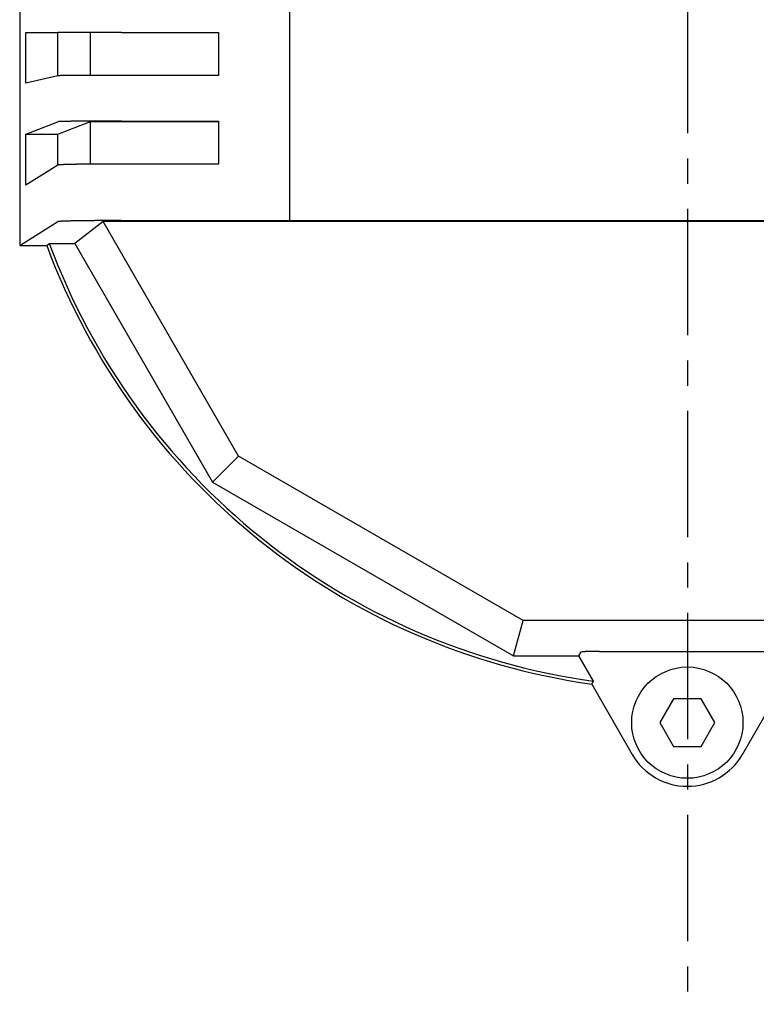
# Model space of a CAD drawing. Extents: x -440 to 443, y -728 to 728.
# Drawn here: x -420 to -373, y 444 to 506 of the extents above; entities that cross this region are included whole.
import ezdxf

# ---------------------------------------------------------------- set-up
doc = ezdxf.new("R2010")
doc.units = 0
doc.header["$LTSCALE"] = 0.25
doc.linetypes.add('CENTER', pattern=[50.8, 31.75, -6.35, 6.35, -6.35])
doc.layers.get('0').update_dxf_attribs({"linetype": 'CONTINUOUS'})
doc.layers.add('LAYER0001', color=7, linetype='CONTINUOUS')
doc.layers.add('LAYER0002', color=7, linetype='CONTINUOUS')

# ---------------------------------------------------------------- blocks, each defined once
blk = doc.blocks.new('DC_GROUP_20')
at = {"layer": 'LAYER0001', "color": 7, "linetype": 'CONTINUOUS'}
for p, q in [((-384.257, 466.641), (-384.258, 466.64)), ((-384.255, 466.642), (-384.256, 466.641)), ((-384.252, 466.642), (-384.254, 466.642)), ((-384.251, 466.643), (-384.252, 466.642)), ((-384.249, 466.643), (-384.251, 466.643)), ((-384.246, 466.644), (-384.248, 466.643)), ((-384.243, 466.644), (-384.246, 466.644)), ((-384.241, 466.644), (-384.243, 466.644)), ((-384.239, 466.645), (-384.241, 466.644)), ((-384.236, 466.645), (-384.239, 466.645)), ((-384.233, 466.645), (-384.236, 466.645)), ((-384.23, 466.646), (-384.233, 466.645)), ((-384.227, 466.646), (-384.23, 466.646)), ((-384.224, 466.646), (-384.227, 466.646)), ((-384.221, 466.647), (-384.224, 466.646)), ((-384.217, 466.647), (-384.221, 466.647)), ((-384.213, 466.647), (-384.217, 466.647)), ((-384.209, 466.648), (-384.213, 466.647)), ((-384.205, 466.648), (-384.209, 466.648)), ((-384.201, 466.648), (-384.205, 466.648)), ((-384.197, 466.649), (-384.201, 466.648)), ((-384.192, 466.649), (-384.197, 466.649)), ((-384.187, 466.649), (-384.192, 466.649)), ((-384.183, 466.65), (-384.187, 466.649)), ((-384.177, 466.65), (-384.183, 466.65)), ((-384.172, 466.65), (-384.177, 466.65)), ((-384.167, 466.65), (-384.172, 466.65)), ((-384.161, 466.651), (-384.167, 466.65)), ((-384.156, 466.651), (-384.161, 466.651)), ((-384.15, 466.651), (-384.156, 466.651)), ((-384.144, 466.652), (-384.15, 466.651)), ((-384.138, 466.652), (-384.144, 466.652)), ((-384.132, 466.652), (-384.138, 466.652)), ((-384.125, 466.653), (-384.132, 466.652)), ((-384.119, 466.653), (-384.125, 466.653)), ((-384.112, 466.653), (-384.119, 466.653)), ((-384.105, 466.653), (-384.112, 466.653)), ((-384.098, 466.654), (-384.105, 466.653)), ((-384.091, 466.654), (-384.098, 466.654)), ((-384.084, 466.654), (-384.091, 466.654)), ((-384.076, 466.655), (-384.084, 466.654)), ((-384.069, 466.655), (-384.076, 466.655)), ((-384.061, 466.655), (-384.069, 466.655)), ((-384.053, 466.655), (-384.061, 466.655)), ((-384.045, 466.656), (-384.053, 466.655)), ((-384.037, 466.656), (-384.045, 466.656)), ((-384.029, 466.656), (-384.037, 466.656)), ((-384.021, 466.657), (-384.029, 466.656)), ((-384.012, 466.657), (-384.021, 466.657)), ((-384.003, 466.657), (-384.012, 466.657)), ((-383.995, 466.657), (-384.003, 466.657)), ((-383.986, 466.658), (-383.995, 466.657)), ((-383.977, 466.658), (-383.986, 466.658)), ((-383.967, 466.658), (-383.977, 466.658)), ((-383.958, 466.658), (-383.967, 466.658)), ((-383.949, 466.659), (-383.958, 466.658)), ((-383.939, 466.659), (-383.949, 466.659)), ((-383.93, 466.659), (-383.939, 466.659)), ((-383.92, 466.659), (-383.93, 466.659)), ((-383.91, 466.66), (-383.92, 466.659)), ((-383.9, 466.66), (-383.91, 466.66)), ((-383.89, 466.66), (-383.9, 466.66)), ((-383.879, 466.66), (-383.89, 466.66)), ((-383.869, 466.66), (-383.879, 466.66)), ((-383.859, 466.661), (-383.869, 466.66)), ((-383.848, 466.661), (-383.859, 466.661)), ((-383.837, 466.661), (-383.848, 466.661)), ((-383.827, 466.661), (-383.837, 466.661)), ((-383.816, 466.661), (-383.827, 466.661)), ((-383.805, 466.662), (-383.816, 466.661)), ((-383.794, 466.662), (-383.805, 466.662)), ((-383.782, 466.662), (-383.794, 466.662)), ((-383.771, 466.662), (-383.782, 466.662)), ((-383.76, 466.662), (-383.771, 466.662)), ((-383.748, 466.663), (-383.76, 466.662)), ((-383.737, 466.663), (-383.748, 466.663)), ((-383.725, 466.663), (-383.737, 466.663)), ((-383.713, 466.663), (-383.725, 466.663)), ((-383.701, 466.663), (-383.713, 466.663)), ((-383.689, 466.664), (-383.701, 466.663)), ((-383.677, 466.664), (-383.689, 466.664)), ((-383.665, 466.664), (-383.677, 466.664)), ((-383.653, 466.664), (-383.665, 466.664)), ((-383.641, 466.664), (-383.653, 466.664)), ((-383.628, 466.664), (-383.641, 466.664)), ((-383.616, 466.664), (-383.628, 466.664)), ((-383.603, 466.665), (-383.616, 466.664)), ((-383.591, 466.665), (-383.603, 466.665)), ((-383.578, 466.665), (-383.591, 466.665)), ((-383.565, 466.665), (-383.578, 466.665)), ((-383.553, 466.665), (-383.565, 466.665)), ((-383.54, 466.665), (-383.553, 466.665)), ((-383.527, 466.665), (-383.54, 466.665)), ((-383.514, 466.665), (-383.527, 466.665)), ((-383.501, 466.666), (-383.514, 466.665)), ((-383.488, 466.666), (-383.501, 466.666)), ((-383.474, 466.666), (-383.488, 466.666)), ((-383.461, 466.666), (-383.474, 466.666)), ((-383.448, 466.666), (-383.461, 466.666)), ((-383.435, 466.666), (-383.448, 466.666)), ((-383.421, 466.666), (-383.435, 466.666)), ((-383.408, 466.666), (-383.421, 466.666)), ((-383.395, 466.666), (-383.408, 466.666)), ((-383.381, 466.666), (-383.395, 466.666)), ((-383.367, 466.667), (-383.381, 466.666)), ((-383.354, 466.667), (-383.367, 466.667)), ((-383.34, 466.667), (-383.354, 466.667)), ((-383.327, 466.667), (-383.34, 466.667)), ((-383.313, 466.667), (-383.327, 466.667)), ((-383.299, 466.667), (-383.313, 466.667)), ((-383.286, 466.667), (-383.299, 466.667)), ((-383.272, 466.667), (-383.286, 466.667)), ((-383.258, 466.667), (-383.272, 466.667)), ((-383.244, 466.667), (-383.258, 466.667)), ((-383.23, 466.667), (-383.244, 466.667)), ((-383.217, 466.667), (-383.23, 466.667)), ((-383.203, 466.667), (-383.217, 466.667)), ((-383.189, 466.667), (-383.203, 466.667)), ((-383.175, 466.667), (-383.189, 466.667)), ((-383.161, 466.667), (-383.175, 466.667)), ((-383.147, 466.667), (-383.161, 466.667)), ((-383.133, 466.667), (-383.147, 466.667)), ((-383.119, 466.667), (-383.133, 466.667))]:
    blk.add_line(p, q, dxfattribs=at)
blk = doc.blocks.new('DC_GROUP_22')
at = {"layer": 'LAYER0001', "color": 7, "linetype": 'CONTINUOUS'}
for p, q in [((-383.606, 464.616), (-383.605, 464.617)), ((-383.605, 464.617), (-383.603, 464.619)), ((-383.603, 464.619), (-383.602, 464.621)), ((-383.602, 464.621), (-383.601, 464.623)), ((-383.601, 464.623), (-383.6, 464.625)), ((-383.6, 464.625), (-383.598, 464.627)), ((-383.598, 464.627), (-383.597, 464.629)), ((-383.597, 464.629), (-383.596, 464.631)), ((-383.596, 464.631), (-383.594, 464.633)), ((-383.594, 464.633), (-383.593, 464.635)), ((-383.593, 464.635), (-383.592, 464.636)), ((-383.592, 464.636), (-383.591, 464.638)), ((-383.591, 464.638), (-383.589, 464.64)), ((-383.589, 464.64), (-383.588, 464.642)), ((-383.588, 464.642), (-383.587, 464.644)), ((-383.587, 464.644), (-383.585, 464.646)), ((-383.585, 464.646), (-383.584, 464.648)), ((-383.584, 464.648), (-383.583, 464.65)), ((-383.583, 464.65), (-383.582, 464.652)), ((-383.582, 464.652), (-383.58, 464.654)), ((-383.58, 464.654), (-383.579, 464.655)), ((-383.579, 464.655), (-383.578, 464.657)), ((-383.578, 464.657), (-383.576, 464.659)), ((-383.576, 464.659), (-383.575, 464.661)), ((-383.575, 464.661), (-383.574, 464.663)), ((-383.574, 464.663), (-383.573, 464.665)), ((-383.573, 464.665), (-383.571, 464.667)), ((-383.571, 464.667), (-383.57, 464.669)), ((-383.57, 464.669), (-383.569, 464.671)), ((-383.569, 464.671), (-383.568, 464.673)), ((-383.568, 464.673), (-383.566, 464.674)), ((-383.566, 464.674), (-383.565, 464.676)), ((-383.565, 464.676), (-383.564, 464.678)), ((-383.564, 464.678), (-383.562, 464.68)), ((-383.562, 464.68), (-383.561, 464.682)), ((-383.561, 464.682), (-383.56, 464.684)), ((-383.56, 464.684), (-383.559, 464.686)), ((-383.559, 464.686), (-383.557, 464.688)), ((-383.557, 464.688), (-383.556, 464.69)), ((-383.556, 464.69), (-383.555, 464.691)), ((-383.555, 464.691), (-383.553, 464.693)), ((-383.553, 464.693), (-383.552, 464.695)), ((-383.552, 464.695), (-383.551, 464.697)), ((-383.551, 464.697), (-383.55, 464.699)), ((-383.55, 464.699), (-383.548, 464.701)), ((-383.548, 464.701), (-383.547, 464.703)), ((-383.547, 464.703), (-383.546, 464.705)), ((-383.546, 464.705), (-383.544, 464.707)), ((-383.544, 464.707), (-383.543, 464.709)), ((-383.543, 464.709), (-383.542, 464.71)), ((-383.542, 464.71), (-383.541, 464.712)), ((-383.541, 464.712), (-383.539, 464.714)), ((-383.539, 464.714), (-383.538, 464.716)), ((-383.538, 464.716), (-383.537, 464.718)), ((-383.537, 464.718), (-383.535, 464.72)), ((-383.535, 464.72), (-383.534, 464.722)), ((-383.534, 464.722), (-383.533, 464.724)), ((-383.533, 464.724), (-383.532, 464.726)), ((-383.532, 464.726), (-383.53, 464.728)), ((-383.53, 464.728), (-383.529, 464.729)), ((-383.529, 464.729), (-383.528, 464.731)), ((-383.528, 464.731), (-383.527, 464.733)), ((-383.527, 464.733), (-383.525, 464.735)), ((-383.525, 464.735), (-383.524, 464.737)), ((-383.524, 464.737), (-383.523, 464.739)), ((-383.523, 464.739), (-383.521, 464.741)), ((-383.521, 464.741), (-383.52, 464.743)), ((-383.52, 464.743), (-383.519, 464.745)), ((-383.519, 464.745), (-383.518, 464.747)), ((-383.518, 464.747), (-383.516, 464.748)), ((-383.516, 464.748), (-383.515, 464.75)), ((-383.515, 464.75), (-383.514, 464.752)), ((-383.514, 464.752), (-383.512, 464.754)), ((-383.512, 464.754), (-383.511, 464.756)), ((-383.511, 464.756), (-383.51, 464.758)), ((-383.51, 464.758), (-383.509, 464.76)), ((-383.509, 464.76), (-383.507, 464.762)), ((-383.507, 464.762), (-383.506, 464.764)), ((-383.506, 464.764), (-383.505, 464.766)), ((-383.505, 464.766), (-383.504, 464.767)), ((-383.504, 464.767), (-383.502, 464.769)), ((-383.502, 464.769), (-383.501, 464.771)), ((-383.501, 464.771), (-383.5, 464.773)), ((-383.5, 464.773), (-383.498, 464.775)), ((-383.498, 464.775), (-383.497, 464.777)), ((-383.497, 464.777), (-383.496, 464.779)), ((-383.496, 464.779), (-383.495, 464.781)), ((-383.495, 464.781), (-383.493, 464.783)), ((-383.493, 464.783), (-383.492, 464.785)), ((-383.492, 464.785), (-383.491, 464.786)), ((-383.491, 464.786), (-383.489, 464.788)), ((-383.489, 464.788), (-383.488, 464.79)), ((-383.488, 464.79), (-383.487, 464.792)), ((-383.487, 464.792), (-383.486, 464.794)), ((-383.486, 464.794), (-383.484, 464.796))]:
    blk.add_line(p, q, dxfattribs=at)
blk = doc.blocks.new('DC_GROUP_35')
at = {"layer": 'LAYER0001', "color": 7, "linetype": 'CONTINUOUS'}
for p, q in [((-417.181, 502.867), (-417.183, 502.867)), ((-417.179, 502.867), (-417.181, 502.867)), ((-417.176, 502.868), (-417.179, 502.867)), ((-417.173, 502.868), (-417.176, 502.868)), ((-417.169, 502.868), (-417.173, 502.868)), ((-417.164, 502.869), (-417.169, 502.868)), ((-417.159, 502.869), (-417.164, 502.869)), ((-417.153, 502.869), (-417.159, 502.869)), ((-417.147, 502.87), (-417.153, 502.869)), ((-417.14, 502.87), (-417.147, 502.87)), ((-417.133, 502.87), (-417.14, 502.87)), ((-417.125, 502.871), (-417.133, 502.87)), ((-417.116, 502.871), (-417.125, 502.871)), ((-417.107, 502.871), (-417.116, 502.871)), ((-417.098, 502.871), (-417.107, 502.871)), ((-417.087, 502.872), (-417.098, 502.871)), ((-417.076, 502.872), (-417.087, 502.872)), ((-417.065, 502.872), (-417.076, 502.872)), ((-417.053, 502.873), (-417.065, 502.872)), ((-417.041, 502.873), (-417.053, 502.873)), ((-417.027, 502.873), (-417.041, 502.873)), ((-417.014, 502.874), (-417.027, 502.873)), ((-417, 502.874), (-417.014, 502.874)), ((-416.985, 502.874), (-417, 502.874)), ((-416.97, 502.875), (-416.985, 502.874)), ((-416.954, 502.875), (-416.97, 502.875)), ((-416.937, 502.875), (-416.954, 502.875)), ((-416.92, 502.875), (-416.937, 502.875)), ((-416.903, 502.876), (-416.92, 502.875)), ((-416.885, 502.876), (-416.903, 502.876)), ((-416.866, 502.876), (-416.885, 502.876)), ((-416.847, 502.877), (-416.866, 502.876)), ((-416.827, 502.877), (-416.847, 502.877)), ((-416.807, 502.877), (-416.827, 502.877)), ((-416.787, 502.877), (-416.807, 502.877)), ((-416.765, 502.878), (-416.787, 502.877)), ((-416.744, 502.878), (-416.765, 502.878)), ((-416.721, 502.878), (-416.744, 502.878)), ((-416.699, 502.879), (-416.721, 502.878)), ((-416.675, 502.879), (-416.699, 502.879)), ((-416.651, 502.879), (-416.675, 502.879)), ((-416.627, 502.879), (-416.651, 502.879)), ((-416.602, 502.88), (-416.627, 502.879)), ((-416.577, 502.88), (-416.602, 502.88)), ((-416.551, 502.88), (-416.577, 502.88)), ((-416.525, 502.88), (-416.551, 502.88)), ((-416.498, 502.881), (-416.525, 502.88)), ((-416.471, 502.881), (-416.498, 502.881)), ((-416.443, 502.881), (-416.471, 502.881)), ((-416.415, 502.882), (-416.443, 502.881)), ((-416.386, 502.882), (-416.415, 502.882)), ((-416.357, 502.882), (-416.386, 502.882)), ((-416.328, 502.882), (-416.357, 502.882)), ((-416.298, 502.883), (-416.328, 502.882)), ((-416.267, 502.883), (-416.298, 502.883)), ((-416.236, 502.883), (-416.267, 502.883)), ((-416.205, 502.883), (-416.236, 502.883)), ((-416.173, 502.884), (-416.205, 502.883)), ((-416.141, 502.884), (-416.173, 502.884)), ((-416.108, 502.884), (-416.141, 502.884)), ((-416.075, 502.884), (-416.108, 502.884)), ((-416.041, 502.884), (-416.075, 502.884)), ((-416.007, 502.885), (-416.041, 502.884)), ((-415.973, 502.885), (-416.007, 502.885)), ((-415.938, 502.885), (-415.973, 502.885)), ((-415.903, 502.885), (-415.938, 502.885)), ((-415.868, 502.886), (-415.903, 502.885)), ((-415.832, 502.886), (-415.868, 502.886)), ((-415.795, 502.886), (-415.832, 502.886)), ((-415.759, 502.886), (-415.795, 502.886)), ((-415.721, 502.886), (-415.759, 502.886)), ((-415.684, 502.887), (-415.721, 502.886)), ((-415.646, 502.887), (-415.684, 502.887)), ((-415.608, 502.887), (-415.646, 502.887)), ((-415.569, 502.887), (-415.608, 502.887)), ((-415.531, 502.887), (-415.569, 502.887)), ((-415.491, 502.888), (-415.531, 502.887)), ((-415.452, 502.888), (-415.491, 502.888)), ((-415.412, 502.888), (-415.452, 502.888)), ((-415.372, 502.888), (-415.412, 502.888)), ((-415.331, 502.888), (-415.372, 502.888)), ((-415.29, 502.888), (-415.331, 502.888)), ((-415.249, 502.889), (-415.29, 502.888)), ((-415.208, 502.889), (-415.249, 502.889)), ((-415.166, 502.889), (-415.208, 502.889)), ((-415.124, 502.889), (-415.166, 502.889)), ((-415.082, 502.889), (-415.124, 502.889)), ((-415.039, 502.889), (-415.082, 502.889)), ((-414.996, 502.889), (-415.039, 502.889)), ((-414.953, 502.89), (-414.996, 502.889)), ((-414.91, 502.89), (-414.953, 502.89)), ((-414.866, 502.89), (-414.91, 502.89)), ((-414.822, 502.89), (-414.866, 502.89)), ((-414.778, 502.89), (-414.822, 502.89)), ((-414.734, 502.89), (-414.778, 502.89)), ((-414.689, 502.89), (-414.734, 502.89)), ((-414.645, 502.891), (-414.689, 502.89)), ((-414.6, 502.891), (-414.645, 502.891)), ((-414.554, 502.891), (-414.6, 502.891)), ((-414.509, 502.891), (-414.554, 502.891)), ((-414.463, 502.891), (-414.509, 502.891)), ((-414.418, 502.891), (-414.463, 502.891)), ((-414.372, 502.891), (-414.418, 502.891)), ((-414.325, 502.891), (-414.372, 502.891)), ((-414.279, 502.891), (-414.325, 502.891)), ((-414.233, 502.891), (-414.279, 502.891)), ((-414.186, 502.891), (-414.233, 502.891)), ((-414.139, 502.892), (-414.186, 502.891)), ((-414.092, 502.892), (-414.139, 502.892)), ((-414.045, 502.892), (-414.092, 502.892)), ((-413.998, 502.892), (-414.045, 502.892)), ((-413.951, 502.892), (-413.998, 502.892)), ((-413.904, 502.892), (-413.951, 502.892)), ((-413.856, 502.892), (-413.904, 502.892)), ((-413.809, 502.892), (-413.856, 502.892)), ((-413.761, 502.892), (-413.809, 502.892)), ((-413.713, 502.892), (-413.761, 502.892)), ((-413.665, 502.892), (-413.713, 502.892)), ((-413.617, 502.892), (-413.665, 502.892)), ((-413.57, 502.892), (-413.617, 502.892)), ((-413.521, 502.892), (-413.57, 502.892)), ((-413.473, 502.892), (-413.521, 502.892)), ((-413.425, 502.892), (-413.473, 502.892)), ((-413.377, 502.892), (-413.425, 502.892)), ((-413.329, 502.892), (-413.377, 502.892)), ((-413.281, 502.892), (-413.329, 502.892)), ((-413.233, 502.892), (-413.281, 502.892)), ((-413.184, 502.892), (-413.233, 502.892))]:
    blk.add_line(p, q, dxfattribs=at)
blk = doc.blocks.new('DC_GROUP_36')
at = {"layer": 'LAYER0001', "color": 7, "linetype": 'CONTINUOUS'}
for p, q in [((-417.181, 497.252), (-417.183, 497.251)), ((-417.179, 497.253), (-417.181, 497.252)), ((-417.176, 497.254), (-417.179, 497.253)), ((-417.173, 497.254), (-417.176, 497.254)), ((-417.169, 497.255), (-417.173, 497.254)), ((-417.164, 497.256), (-417.169, 497.255)), ((-417.159, 497.257), (-417.164, 497.256)), ((-417.153, 497.258), (-417.159, 497.257)), ((-417.147, 497.259), (-417.153, 497.258)), ((-417.14, 497.259), (-417.147, 497.259)), ((-417.133, 497.26), (-417.14, 497.259)), ((-417.125, 497.261), (-417.133, 497.26)), ((-417.116, 497.262), (-417.125, 497.261)), ((-417.107, 497.263), (-417.116, 497.262)), ((-417.098, 497.264), (-417.107, 497.263)), ((-417.087, 497.264), (-417.098, 497.264)), ((-417.076, 497.265), (-417.087, 497.264)), ((-417.065, 497.266), (-417.076, 497.265)), ((-417.053, 497.267), (-417.065, 497.266)), ((-417.041, 497.268), (-417.053, 497.267)), ((-417.027, 497.268), (-417.041, 497.268)), ((-417.014, 497.269), (-417.027, 497.268)), ((-417, 497.27), (-417.014, 497.269)), ((-416.985, 497.271), (-417, 497.27)), ((-416.97, 497.272), (-416.985, 497.271)), ((-416.954, 497.272), (-416.97, 497.272)), ((-416.937, 497.273), (-416.954, 497.272)), ((-416.92, 497.274), (-416.937, 497.273)), ((-416.903, 497.275), (-416.92, 497.274)), ((-416.885, 497.276), (-416.903, 497.275)), ((-416.866, 497.276), (-416.885, 497.276)), ((-416.847, 497.277), (-416.866, 497.276)), ((-416.827, 497.278), (-416.847, 497.277)), ((-416.807, 497.279), (-416.827, 497.278)), ((-416.787, 497.279), (-416.807, 497.279)), ((-416.765, 497.28), (-416.787, 497.279)), ((-416.744, 497.281), (-416.765, 497.28)), ((-416.721, 497.282), (-416.744, 497.281)), ((-416.699, 497.282), (-416.721, 497.282)), ((-416.675, 497.283), (-416.699, 497.282)), ((-416.651, 497.284), (-416.675, 497.283)), ((-416.627, 497.285), (-416.651, 497.284)), ((-416.602, 497.285), (-416.627, 497.285)), ((-416.577, 497.286), (-416.602, 497.285)), ((-416.551, 497.287), (-416.577, 497.286)), ((-416.525, 497.288), (-416.551, 497.287)), ((-416.498, 497.288), (-416.525, 497.288)), ((-416.471, 497.289), (-416.498, 497.288)), ((-416.443, 497.29), (-416.471, 497.289)), ((-416.415, 497.29), (-416.443, 497.29)), ((-416.386, 497.291), (-416.415, 497.29)), ((-416.357, 497.292), (-416.386, 497.291)), ((-416.328, 497.292), (-416.357, 497.292)), ((-416.298, 497.293), (-416.328, 497.292)), ((-416.267, 497.294), (-416.298, 497.293)), ((-416.236, 497.294), (-416.267, 497.294)), ((-416.205, 497.295), (-416.236, 497.294)), ((-416.173, 497.296), (-416.205, 497.295)), ((-416.141, 497.296), (-416.173, 497.296)), ((-416.108, 497.297), (-416.141, 497.296)), ((-416.075, 497.297), (-416.108, 497.297)), ((-416.041, 497.298), (-416.075, 497.297)), ((-416.007, 497.299), (-416.041, 497.298)), ((-415.973, 497.299), (-416.007, 497.299)), ((-415.938, 497.3), (-415.973, 497.299)), ((-415.903, 497.3), (-415.938, 497.3)), ((-415.868, 497.301), (-415.903, 497.3)), ((-415.832, 497.301), (-415.868, 497.301)), ((-415.795, 497.302), (-415.832, 497.301)), ((-415.759, 497.303), (-415.795, 497.302)), ((-415.721, 497.303), (-415.759, 497.303)), ((-415.684, 497.304), (-415.721, 497.303)), ((-415.646, 497.304), (-415.684, 497.304)), ((-415.608, 497.305), (-415.646, 497.304)), ((-415.569, 497.305), (-415.608, 497.305)), ((-415.531, 497.306), (-415.569, 497.305)), ((-415.491, 497.306), (-415.531, 497.306)), ((-415.452, 497.307), (-415.491, 497.306)), ((-415.412, 497.307), (-415.452, 497.307)), ((-415.372, 497.308), (-415.412, 497.307)), ((-415.331, 497.308), (-415.372, 497.308)), ((-415.29, 497.308), (-415.331, 497.308)), ((-415.249, 497.309), (-415.29, 497.308)), ((-415.208, 497.309), (-415.249, 497.309)), ((-415.166, 497.31), (-415.208, 497.309)), ((-415.124, 497.31), (-415.166, 497.31)), ((-415.082, 497.311), (-415.124, 497.31)), ((-415.039, 497.311), (-415.082, 497.311)), ((-414.996, 497.311), (-415.039, 497.311)), ((-414.953, 497.312), (-414.996, 497.311)), ((-414.91, 497.312), (-414.953, 497.312)), ((-414.866, 497.312), (-414.91, 497.312)), ((-414.822, 497.313), (-414.866, 497.312)), ((-414.778, 497.313), (-414.822, 497.313)), ((-414.734, 497.313), (-414.778, 497.313)), ((-414.689, 497.314), (-414.734, 497.313)), ((-414.645, 497.314), (-414.689, 497.314)), ((-414.6, 497.314), (-414.645, 497.314)), ((-414.554, 497.315), (-414.6, 497.314)), ((-414.509, 497.315), (-414.554, 497.315)), ((-414.463, 497.315), (-414.509, 497.315)), ((-414.418, 497.316), (-414.463, 497.315)), ((-414.372, 497.316), (-414.418, 497.316)), ((-414.325, 497.316), (-414.372, 497.316)), ((-414.279, 497.316), (-414.325, 497.316)), ((-414.233, 497.316), (-414.279, 497.316)), ((-414.186, 497.317), (-414.233, 497.316)), ((-414.139, 497.317), (-414.186, 497.317)), ((-414.092, 497.317), (-414.139, 497.317)), ((-414.045, 497.317), (-414.092, 497.317)), ((-413.998, 497.317), (-414.045, 497.317)), ((-413.951, 497.318), (-413.998, 497.317)), ((-413.904, 497.318), (-413.951, 497.318)), ((-413.856, 497.318), (-413.904, 497.318)), ((-413.809, 497.318), (-413.856, 497.318)), ((-413.761, 497.318), (-413.809, 497.318)), ((-413.713, 497.318), (-413.761, 497.318)), ((-413.665, 497.318), (-413.713, 497.318)), ((-413.617, 497.319), (-413.665, 497.318)), ((-413.57, 497.319), (-413.617, 497.319)), ((-413.521, 497.319), (-413.57, 497.319)), ((-413.473, 497.319), (-413.521, 497.319)), ((-413.425, 497.319), (-413.473, 497.319)), ((-413.377, 497.319), (-413.425, 497.319)), ((-413.329, 497.319), (-413.377, 497.319)), ((-413.281, 497.319), (-413.329, 497.319)), ((-413.233, 497.319), (-413.281, 497.319)), ((-413.184, 497.319), (-413.233, 497.319))]:
    blk.add_line(p, q, dxfattribs=at)
blk = doc.blocks.new('DC_GROUP_37')
at = {"layer": 'LAYER0001', "color": 7, "linetype": 'CONTINUOUS'}
for p, q in [((-417.181, 493.696), (-417.183, 493.695)), ((-417.179, 493.697), (-417.181, 493.696)), ((-417.176, 493.698), (-417.179, 493.697)), ((-417.173, 493.699), (-417.176, 493.698)), ((-417.169, 493.7), (-417.173, 493.699)), ((-417.164, 493.7), (-417.169, 493.7)), ((-417.159, 493.701), (-417.164, 493.7)), ((-417.153, 493.702), (-417.159, 493.701)), ((-417.147, 493.703), (-417.153, 493.702)), ((-417.14, 493.704), (-417.147, 493.703)), ((-417.133, 493.705), (-417.14, 493.704)), ((-417.125, 493.705), (-417.133, 493.705)), ((-417.116, 493.706), (-417.125, 493.705)), ((-417.107, 493.707), (-417.116, 493.706)), ((-417.098, 493.708), (-417.107, 493.707)), ((-417.087, 493.709), (-417.098, 493.708)), ((-417.076, 493.71), (-417.087, 493.709)), ((-417.065, 493.71), (-417.076, 493.71)), ((-417.053, 493.711), (-417.065, 493.71)), ((-417.041, 493.712), (-417.053, 493.711)), ((-417.027, 493.713), (-417.041, 493.712)), ((-417.014, 493.714), (-417.027, 493.713)), ((-417, 493.714), (-417.014, 493.714)), ((-416.985, 493.715), (-417, 493.714)), ((-416.97, 493.716), (-416.985, 493.715)), ((-416.954, 493.717), (-416.97, 493.716)), ((-416.937, 493.718), (-416.954, 493.717)), ((-416.92, 493.718), (-416.937, 493.718)), ((-416.903, 493.719), (-416.92, 493.718)), ((-416.885, 493.72), (-416.903, 493.719)), ((-416.866, 493.721), (-416.885, 493.72)), ((-416.847, 493.722), (-416.866, 493.721)), ((-416.827, 493.722), (-416.847, 493.722)), ((-416.807, 493.723), (-416.827, 493.722)), ((-416.787, 493.724), (-416.807, 493.723)), ((-416.765, 493.725), (-416.787, 493.724)), ((-416.744, 493.725), (-416.765, 493.725)), ((-416.721, 493.726), (-416.744, 493.725)), ((-416.699, 493.727), (-416.721, 493.726)), ((-416.675, 493.728), (-416.699, 493.727)), ((-416.651, 493.728), (-416.675, 493.728)), ((-416.627, 493.729), (-416.651, 493.728)), ((-416.602, 493.73), (-416.627, 493.729)), ((-416.577, 493.73), (-416.602, 493.73)), ((-416.551, 493.731), (-416.577, 493.73)), ((-416.525, 493.732), (-416.551, 493.731)), ((-416.498, 493.733), (-416.525, 493.732)), ((-416.471, 493.733), (-416.498, 493.733)), ((-416.443, 493.734), (-416.471, 493.733)), ((-416.415, 493.735), (-416.443, 493.734)), ((-416.386, 493.735), (-416.415, 493.735)), ((-416.357, 493.736), (-416.386, 493.735)), ((-416.328, 493.737), (-416.357, 493.736)), ((-416.298, 493.737), (-416.328, 493.737)), ((-416.267, 493.738), (-416.298, 493.737)), ((-416.236, 493.739), (-416.267, 493.738)), ((-416.205, 493.739), (-416.236, 493.739)), ((-416.173, 493.74), (-416.205, 493.739)), ((-416.141, 493.741), (-416.173, 493.74)), ((-416.108, 493.741), (-416.141, 493.741)), ((-416.075, 493.742), (-416.108, 493.741)), ((-416.041, 493.742), (-416.075, 493.742)), ((-416.007, 493.743), (-416.041, 493.742)), ((-415.973, 493.744), (-416.007, 493.743)), ((-415.938, 493.744), (-415.973, 493.744)), ((-415.903, 493.745), (-415.938, 493.744)), ((-415.868, 493.745), (-415.903, 493.745)), ((-415.832, 493.746), (-415.868, 493.745)), ((-415.795, 493.746), (-415.832, 493.746)), ((-415.759, 493.747), (-415.795, 493.746)), ((-415.721, 493.747), (-415.759, 493.747)), ((-415.684, 493.748), (-415.721, 493.747)), ((-415.646, 493.748), (-415.684, 493.748)), ((-415.608, 493.749), (-415.646, 493.748)), ((-415.569, 493.75), (-415.608, 493.749)), ((-415.531, 493.75), (-415.569, 493.75)), ((-415.491, 493.751), (-415.531, 493.75)), ((-415.452, 493.751), (-415.491, 493.751)), ((-415.412, 493.751), (-415.452, 493.751)), ((-415.372, 493.752), (-415.412, 493.751)), ((-415.331, 493.752), (-415.372, 493.752)), ((-415.29, 493.753), (-415.331, 493.752)), ((-415.249, 493.753), (-415.29, 493.753)), ((-415.208, 493.754), (-415.249, 493.753)), ((-415.166, 493.754), (-415.208, 493.754)), ((-415.124, 493.755), (-415.166, 493.754)), ((-415.082, 493.755), (-415.124, 493.755)), ((-415.039, 493.755), (-415.082, 493.755)), ((-414.996, 493.756), (-415.039, 493.755)), ((-414.953, 493.756), (-414.996, 493.756)), ((-414.91, 493.756), (-414.953, 493.756)), ((-414.866, 493.757), (-414.91, 493.756)), ((-414.822, 493.757), (-414.866, 493.757)), ((-414.778, 493.758), (-414.822, 493.757)), ((-414.734, 493.758), (-414.778, 493.758)), ((-414.689, 493.758), (-414.734, 493.758)), ((-414.645, 493.758), (-414.689, 493.758)), ((-414.6, 493.759), (-414.645, 493.758)), ((-414.554, 493.759), (-414.6, 493.759)), ((-414.509, 493.759), (-414.554, 493.759)), ((-414.463, 493.76), (-414.509, 493.759)), ((-414.418, 493.76), (-414.463, 493.76)), ((-414.372, 493.76), (-414.418, 493.76)), ((-414.325, 493.76), (-414.372, 493.76)), ((-414.279, 493.761), (-414.325, 493.76)), ((-414.233, 493.761), (-414.279, 493.761)), ((-414.186, 493.761), (-414.233, 493.761)), ((-414.139, 493.761), (-414.186, 493.761)), ((-414.092, 493.761), (-414.139, 493.761)), ((-414.045, 493.762), (-414.092, 493.761)), ((-413.998, 493.762), (-414.045, 493.762)), ((-413.951, 493.762), (-413.998, 493.762)), ((-413.904, 493.762), (-413.951, 493.762)), ((-413.856, 493.762), (-413.904, 493.762)), ((-413.809, 493.762), (-413.856, 493.762)), ((-413.761, 493.763), (-413.809, 493.762)), ((-413.713, 493.763), (-413.761, 493.763)), ((-413.665, 493.763), (-413.713, 493.763)), ((-413.617, 493.763), (-413.665, 493.763)), ((-413.57, 493.763), (-413.617, 493.763)), ((-413.521, 493.763), (-413.57, 493.763)), ((-413.473, 493.763), (-413.521, 493.763)), ((-413.425, 493.763), (-413.473, 493.763)), ((-413.377, 493.763), (-413.425, 493.763)), ((-413.329, 493.763), (-413.377, 493.763)), ((-413.281, 493.763), (-413.329, 493.763)), ((-413.233, 493.763), (-413.281, 493.763)), ((-413.184, 493.763), (-413.233, 493.763))]:
    blk.add_line(p, q, dxfattribs=at)
blk = doc.blocks.new('DC_GROUP_38')
at = {"layer": 'LAYER0001', "color": 7, "linetype": 'CONTINUOUS'}
for p, q in [((-417.181, 499.977), (-417.183, 499.977)), ((-417.179, 499.978), (-417.181, 499.977)), ((-417.176, 499.978), (-417.179, 499.978)), ((-417.173, 499.979), (-417.176, 499.978)), ((-417.169, 499.979), (-417.173, 499.979)), ((-417.164, 499.98), (-417.169, 499.979)), ((-417.159, 499.98), (-417.164, 499.98)), ((-417.153, 499.981), (-417.159, 499.98)), ((-417.147, 499.981), (-417.153, 499.981)), ((-417.14, 499.982), (-417.147, 499.981)), ((-417.133, 499.982), (-417.14, 499.982)), ((-417.125, 499.983), (-417.133, 499.982)), ((-417.116, 499.983), (-417.125, 499.983)), ((-417.107, 499.984), (-417.116, 499.983)), ((-417.098, 499.984), (-417.107, 499.984)), ((-417.087, 499.985), (-417.098, 499.984)), ((-417.076, 499.985), (-417.087, 499.985)), ((-417.065, 499.986), (-417.076, 499.985)), ((-417.053, 499.986), (-417.065, 499.986)), ((-417.041, 499.987), (-417.053, 499.986)), ((-417.027, 499.987), (-417.041, 499.987)), ((-417.014, 499.988), (-417.027, 499.987)), ((-417, 499.988), (-417.014, 499.988)), ((-416.985, 499.989), (-417, 499.988)), ((-416.97, 499.989), (-416.985, 499.989)), ((-416.954, 499.99), (-416.97, 499.989)), ((-416.937, 499.99), (-416.954, 499.99)), ((-416.92, 499.991), (-416.937, 499.99)), ((-416.903, 499.991), (-416.92, 499.991)), ((-416.885, 499.992), (-416.903, 499.991)), ((-416.866, 499.992), (-416.885, 499.992)), ((-416.847, 499.993), (-416.866, 499.992)), ((-416.827, 499.993), (-416.847, 499.993)), ((-416.807, 499.994), (-416.827, 499.993)), ((-416.787, 499.994), (-416.807, 499.994)), ((-416.765, 499.995), (-416.787, 499.994)), ((-416.744, 499.995), (-416.765, 499.995)), ((-416.721, 499.996), (-416.744, 499.995)), ((-416.699, 499.996), (-416.721, 499.996)), ((-416.675, 499.997), (-416.699, 499.996)), ((-416.651, 499.997), (-416.675, 499.997)), ((-416.627, 499.998), (-416.651, 499.997)), ((-416.602, 499.998), (-416.627, 499.998)), ((-416.577, 499.998), (-416.602, 499.998)), ((-416.551, 499.999), (-416.577, 499.998)), ((-416.525, 499.999), (-416.551, 499.999)), ((-416.498, 500), (-416.525, 499.999)), ((-416.471, 500), (-416.498, 500)), ((-416.443, 500.001), (-416.471, 500)), ((-416.415, 500.001), (-416.443, 500.001)), ((-416.386, 500.001), (-416.415, 500.001)), ((-416.357, 500.002), (-416.386, 500.001)), ((-416.328, 500.002), (-416.357, 500.002)), ((-416.298, 500.003), (-416.328, 500.002)), ((-416.267, 500.003), (-416.298, 500.003)), ((-416.236, 500.004), (-416.267, 500.003)), ((-416.205, 500.004), (-416.236, 500.004)), ((-416.173, 500.004), (-416.205, 500.004)), ((-416.141, 500.005), (-416.173, 500.004)), ((-416.108, 500.005), (-416.141, 500.005)), ((-416.075, 500.005), (-416.108, 500.005)), ((-416.041, 500.006), (-416.075, 500.005)), ((-416.007, 500.006), (-416.041, 500.006)), ((-415.973, 500.007), (-416.007, 500.006)), ((-415.938, 500.007), (-415.973, 500.007)), ((-415.903, 500.007), (-415.938, 500.007)), ((-415.868, 500.008), (-415.903, 500.007)), ((-415.832, 500.008), (-415.868, 500.008)), ((-415.795, 500.008), (-415.832, 500.008)), ((-415.759, 500.009), (-415.795, 500.008)), ((-415.721, 500.009), (-415.759, 500.009)), ((-415.684, 500.009), (-415.721, 500.009)), ((-415.646, 500.01), (-415.684, 500.009)), ((-415.608, 500.01), (-415.646, 500.01)), ((-415.569, 500.01), (-415.608, 500.01)), ((-415.531, 500.011), (-415.569, 500.01)), ((-415.491, 500.011), (-415.531, 500.011)), ((-415.452, 500.011), (-415.491, 500.011)), ((-415.412, 500.012), (-415.452, 500.011)), ((-415.372, 500.012), (-415.412, 500.012)), ((-415.331, 500.012), (-415.372, 500.012)), ((-415.29, 500.012), (-415.331, 500.012)), ((-415.249, 500.013), (-415.29, 500.012)), ((-415.208, 500.013), (-415.249, 500.013)), ((-415.166, 500.013), (-415.208, 500.013)), ((-415.124, 500.013), (-415.166, 500.013)), ((-415.082, 500.014), (-415.124, 500.013)), ((-415.039, 500.014), (-415.082, 500.014)), ((-414.996, 500.014), (-415.039, 500.014)), ((-414.953, 500.014), (-414.996, 500.014)), ((-414.91, 500.015), (-414.953, 500.014)), ((-414.866, 500.015), (-414.91, 500.015)), ((-414.822, 500.015), (-414.866, 500.015)), ((-414.778, 500.015), (-414.822, 500.015)), ((-414.734, 500.016), (-414.778, 500.015)), ((-414.689, 500.016), (-414.734, 500.016)), ((-414.645, 500.016), (-414.689, 500.016)), ((-414.6, 500.016), (-414.645, 500.016)), ((-414.554, 500.016), (-414.6, 500.016)), ((-414.509, 500.016), (-414.554, 500.016)), ((-414.463, 500.017), (-414.509, 500.016)), ((-414.418, 500.017), (-414.463, 500.017)), ((-414.372, 500.017), (-414.418, 500.017)), ((-414.325, 500.017), (-414.372, 500.017)), ((-414.279, 500.017), (-414.325, 500.017)), ((-414.233, 500.017), (-414.279, 500.017)), ((-414.186, 500.018), (-414.233, 500.017)), ((-414.139, 500.018), (-414.186, 500.018)), ((-414.092, 500.018), (-414.139, 500.018)), ((-414.045, 500.018), (-414.092, 500.018)), ((-413.998, 500.018), (-414.045, 500.018)), ((-413.951, 500.018), (-413.998, 500.018)), ((-413.904, 500.018), (-413.951, 500.018)), ((-413.856, 500.018), (-413.904, 500.018)), ((-413.809, 500.018), (-413.856, 500.018)), ((-413.761, 500.018), (-413.809, 500.018)), ((-413.713, 500.019), (-413.761, 500.018)), ((-413.665, 500.019), (-413.713, 500.019)), ((-413.617, 500.019), (-413.665, 500.019)), ((-413.57, 500.019), (-413.617, 500.019)), ((-413.521, 500.019), (-413.57, 500.019)), ((-413.473, 500.019), (-413.521, 500.019)), ((-413.425, 500.019), (-413.473, 500.019)), ((-413.377, 500.019), (-413.425, 500.019)), ((-413.329, 500.019), (-413.377, 500.019)), ((-413.281, 500.019), (-413.329, 500.019)), ((-413.233, 500.019), (-413.281, 500.019)), ((-413.184, 500.019), (-413.233, 500.019))]:
    blk.add_line(p, q, dxfattribs=at)
blk = doc.blocks.new('DC_GROUP_39')
at = {"layer": 'LAYER0001', "color": 7, "linetype": 'CONTINUOUS'}
for p, q in [((-417.887, 492.192), (-417.885, 492.194)), ((-417.885, 492.194), (-417.884, 492.195)), ((-417.884, 492.195), (-417.882, 492.196)), ((-417.882, 492.196), (-417.88, 492.197)), ((-417.88, 492.197), (-417.878, 492.199)), ((-417.878, 492.199), (-417.877, 492.2)), ((-417.877, 492.2), (-417.875, 492.201)), ((-417.875, 492.201), (-417.873, 492.203)), ((-417.873, 492.203), (-417.872, 492.204)), ((-417.872, 492.204), (-417.87, 492.205)), ((-417.87, 492.205), (-417.868, 492.207)), ((-417.868, 492.207), (-417.866, 492.208)), ((-417.866, 492.208), (-417.865, 492.209)), ((-417.865, 492.209), (-417.863, 492.21)), ((-417.863, 492.21), (-417.861, 492.212)), ((-417.861, 492.212), (-417.86, 492.213)), ((-417.86, 492.213), (-417.858, 492.214)), ((-417.858, 492.214), (-417.856, 492.216)), ((-417.856, 492.216), (-417.854, 492.217)), ((-417.854, 492.217), (-417.853, 492.218)), ((-417.853, 492.218), (-417.851, 492.219)), ((-417.851, 492.219), (-417.849, 492.221)), ((-417.849, 492.221), (-417.847, 492.222)), ((-417.847, 492.222), (-417.846, 492.223)), ((-417.846, 492.223), (-417.844, 492.225)), ((-417.844, 492.225), (-417.842, 492.226)), ((-417.842, 492.226), (-417.841, 492.227)), ((-417.841, 492.227), (-417.839, 492.228)), ((-417.839, 492.228), (-417.837, 492.23)), ((-417.837, 492.23), (-417.835, 492.231)), ((-417.835, 492.231), (-417.834, 492.232)), ((-417.834, 492.232), (-417.832, 492.234)), ((-417.832, 492.234), (-417.83, 492.235)), ((-417.83, 492.235), (-417.829, 492.236)), ((-417.829, 492.236), (-417.827, 492.237)), ((-417.827, 492.237), (-417.825, 492.239)), ((-417.825, 492.239), (-417.823, 492.24)), ((-417.823, 492.24), (-417.822, 492.241)), ((-417.822, 492.241), (-417.82, 492.243)), ((-417.82, 492.243), (-417.818, 492.244)), ((-417.818, 492.244), (-417.817, 492.245)), ((-417.817, 492.245), (-417.815, 492.246)), ((-417.815, 492.246), (-417.813, 492.248)), ((-417.813, 492.248), (-417.811, 492.249)), ((-417.811, 492.249), (-417.81, 492.25)), ((-417.81, 492.25), (-417.808, 492.252)), ((-417.808, 492.252), (-417.806, 492.253)), ((-417.806, 492.253), (-417.804, 492.254)), ((-417.804, 492.254), (-417.803, 492.255)), ((-417.803, 492.255), (-417.801, 492.257)), ((-417.801, 492.257), (-417.799, 492.258)), ((-417.799, 492.258), (-417.798, 492.259)), ((-417.798, 492.259), (-417.796, 492.261)), ((-417.796, 492.261), (-417.794, 492.262)), ((-417.794, 492.262), (-417.792, 492.263)), ((-417.792, 492.263), (-417.791, 492.264)), ((-417.791, 492.264), (-417.789, 492.266)), ((-417.789, 492.266), (-417.787, 492.267)), ((-417.787, 492.267), (-417.786, 492.268)), ((-417.786, 492.268), (-417.784, 492.27)), ((-417.784, 492.27), (-417.782, 492.271)), ((-417.782, 492.271), (-417.78, 492.272)), ((-417.78, 492.272), (-417.779, 492.273)), ((-417.779, 492.273), (-417.777, 492.275)), ((-417.777, 492.275), (-417.775, 492.276)), ((-417.775, 492.276), (-417.774, 492.277)), ((-417.774, 492.277), (-417.772, 492.279)), ((-417.772, 492.279), (-417.77, 492.28)), ((-417.77, 492.28), (-417.768, 492.281)), ((-417.768, 492.281), (-417.767, 492.282)), ((-417.767, 492.282), (-417.765, 492.284)), ((-417.765, 492.284), (-417.763, 492.285)), ((-417.763, 492.285), (-417.762, 492.286)), ((-417.762, 492.286), (-417.76, 492.288)), ((-417.76, 492.288), (-417.758, 492.289)), ((-417.758, 492.289), (-417.756, 492.29)), ((-417.756, 492.29), (-417.755, 492.291)), ((-417.755, 492.291), (-417.753, 492.293)), ((-417.753, 492.293), (-417.751, 492.294)), ((-417.751, 492.294), (-417.75, 492.295)), ((-417.75, 492.295), (-417.748, 492.297)), ((-417.748, 492.297), (-417.746, 492.298)), ((-417.746, 492.298), (-417.744, 492.299)), ((-417.744, 492.299), (-417.743, 492.3)), ((-417.743, 492.3), (-417.741, 492.302)), ((-417.741, 492.302), (-417.739, 492.303)), ((-417.739, 492.303), (-417.738, 492.304)), ((-417.738, 492.304), (-417.736, 492.306)), ((-417.736, 492.306), (-417.734, 492.307)), ((-417.734, 492.307), (-417.732, 492.308)), ((-417.732, 492.308), (-417.731, 492.309)), ((-417.731, 492.309), (-417.729, 492.311)), ((-417.729, 492.311), (-417.727, 492.312)), ((-417.727, 492.312), (-417.726, 492.313)), ((-417.726, 492.313), (-417.724, 492.315))]:
    blk.add_line(p, q, dxfattribs=at)

msp = doc.modelspace()

# ---------------------------------------------------------------- linework, layer by layer
at = {"color": 7, "linetype": 'CONTINUOUS'}
for p, q in [((-378.468, 463.693), (-379.328, 462.193)), ((-376.728, 463.693), (-378.468, 463.693)), ((-375.868, 462.193), (-376.728, 463.693)), ((-379.328, 462.193), (-378.468, 460.693)), ((-376.728, 460.693), (-375.868, 462.193)), ((-378.468, 460.693), (-376.728, 460.693))]:
    msp.add_line(p, q, dxfattribs=at)
msp.add_circle((-377.588, 462.193), 3.5, dxfattribs=at)
at = {"layer": 'LAYER0001', "color": 7, "linetype": 'CONTINUOUS'}
for p, q in [((-419.588, 522.193), (-419.588, 492.193)), ((-402.588, 493.764), (-402.588, 520.622)), ((-419.197, 505.593), (-417.183, 505.593)), ((-419.197, 502.393), (-419.197, 505.593)), ((-417.197, 502.864), (-417.197, 505.593)), ((-413.185, 505.593), (-417.183, 505.593)), ((-415.13, 502.889), (-415.13, 505.593)), ((-413.185, 505.593), (-407.088, 505.593)), ((-407.088, 505.593), (-407.088, 502.893)), ((-417.183, 502.867), (-419.197, 502.393)), ((-407.088, 502.893), (-413.185, 502.893)), ((-419.197, 499.193), (-417.183, 499.977)), ((-417.197, 499.193), (-415.13, 499.998)), ((-415.13, 497.311), (-415.13, 499.998)), ((-415.13, 499.998), (-407.088, 499.998)), ((-413.185, 500.019), (-407.088, 500.019)), ((-407.088, 500.019), (-407.088, 497.319)), ((-419.197, 495.993), (-419.197, 499.193)), ((-419.197, 499.193), (-417.197, 499.193)), ((-417.197, 497.243), (-417.197, 499.193)), ((-417.183, 497.252), (-419.197, 495.993)), ((-407.088, 497.319), (-413.185, 497.319)), ((-419.588, 492.193), (-417.183, 493.696)), ((-414.342, 493.711), (-416.116, 492.315)), ((-340.835, 493.711), (-414.342, 493.711)), ((-405.824, 478.958), (-414.342, 493.711)), ((-413.185, 493.764), (-402.588, 493.764)), ((-402.588, 493.755), (-402.588, 493.764)), ((-352.588, 493.755), (-402.588, 493.755)), ((-419.588, 492.193), (-417.887, 492.193)), ((-418.088, 492.193), (-417.887, 492.193)), ((-417.724, 492.315), (-416.116, 492.315)), ((-416.116, 492.315), (-407.459, 477.322)), ((-407.459, 477.322), (-405.824, 478.958)), ((-387.923, 468.623), (-405.824, 478.958)), ((-407.459, 477.322), (-388.522, 466.388)), ((-388.522, 466.388), (-387.923, 468.623)), ((-367.254, 468.623), (-387.923, 468.623)), ((-388.522, 466.388), (-384.404, 466.388)), ((-384.404, 466.388), (-384.258, 466.641)), ((-383.485, 464.796), (-384.404, 466.388)), ((-383.12, 466.668), (-372.057, 466.668)), ((-383.606, 464.616), (-381.053, 460.193)), ((-374.124, 460.193), (-371.571, 464.616))]:
    msp.add_line(p, q, dxfattribs=at)
for centre, radius, start, end in [((-377.588, 507.193), 43, 200.41621, 261.95508), ((-377.588, 507.193), 42.804, 200.33913, 262.08249), ((-377.588, 462.193), 4, 210, 330)]:
    msp.add_arc(centre, radius, start, end, dxfattribs=at)
at = {"layer": 'LAYER0002', "color": 4, "linetype": 'CENTER'}
msp.add_line((-377.588, 507.193), (-377.588, 444.483), dxfattribs=at)

# ---------------------------------------------------------------- block references
at = {"layer": 'LAYER0001', "linetype": 'CONTINUOUS'}
for name in ['DC_GROUP_35', 'DC_GROUP_38', 'DC_GROUP_36', 'DC_GROUP_37', 'DC_GROUP_39', 'DC_GROUP_20', 'DC_GROUP_22']:
    msp.add_blockref(name, (0, 0), dxfattribs=at)

doc.saveas('drawing.dxf')
